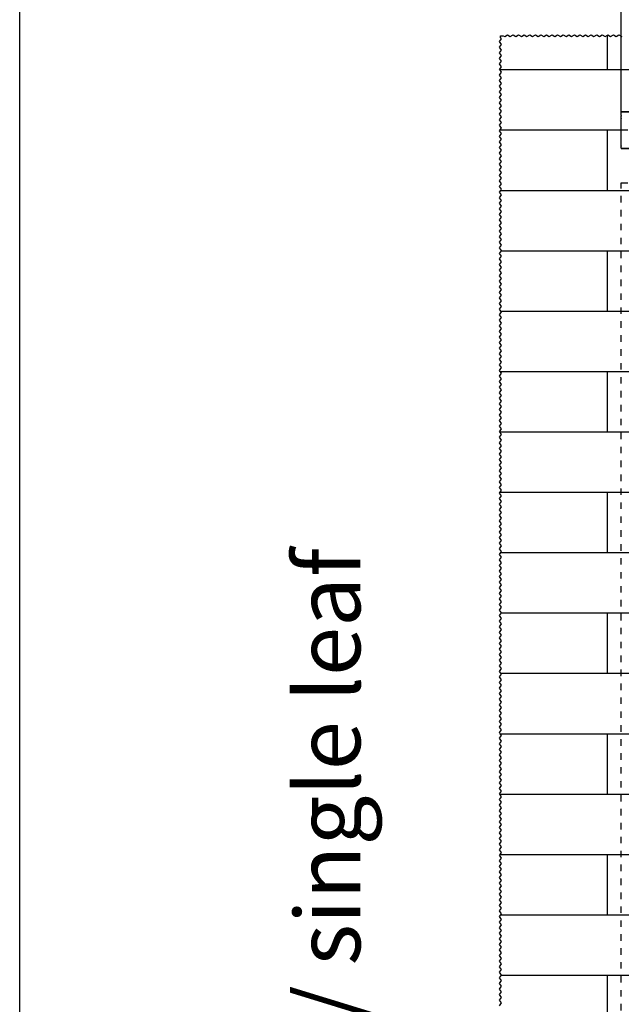
# Model space of a CAD drawing. Units: inches. Extents: x -403 to 7, y -127 to 159.
# Drawn here: x -403 to -371, y 78 to 131 of the extents above; entities that cross this region are included whole.
import ezdxf

# ---------------------------------------------------------------- set-up
doc = ezdxf.new("R2010")
doc.units = ezdxf.units.IN
doc.linetypes.add('DASHED', pattern=[15, 7, -8])
doc.layers.add('1', color=7, linetype='Continuous')
doc.styles.add('CONVERTER_11', font='txt.shx', dxfattribs={"width": 0.9})
doc.dimstyles.new('ME10_DIM_60', dxfattribs={"dimtxt": 70, "dimasz": 70, "dimexe": 40, "dimexo": 0, "dimgap": 40, "dimtad": 1, "dimdsep": 46, "dimtxsty": 'CONVERTER_11', "dimsah": 1, "dimcen": 0.09, "dimclrd": 3, "dimclre": 3, "dimclrt": 4, "dimadec": 0, "dimazin": 0, "dimtfac": 1, "dimtdec": 4, "dimtix": 1, "dimtmove": 0, "dimatfit": 3, "dimfxl": 0, "dimtolj": 1, "dimtzin": 0, "dimarcsym": 0})
doc.dimstyles.new('ME10_DIM_62', dxfattribs={"dimtxt": 70, "dimasz": 70, "dimexe": 40, "dimexo": 0, "dimgap": 40, "dimtad": 1, "dimdsep": 46, "dimtxsty": 'CONVERTER_11', "dimsah": 1, "dimcen": 0.09, "dimclrd": 3, "dimclre": 3, "dimclrt": 4, "dimadec": 0, "dimazin": 0, "dimtfac": 1, "dimtdec": 4, "dimtix": 1, "dimtmove": 0, "dimatfit": 3, "dimfxl": 0, "dimtolj": 1, "dimtzin": 0, "dimarcsym": 0})

# ---------------------------------------------------------------- blocks, each defined once
blk = doc.blocks.new('10421-EP-70_12_Laufrohr-einfluegelig__114', base_point=(-7412.5, 2477.8))
at = {"color": 1, "linetype": 'Continuous'}
for p, q in [((-7412.5, 2517.8), (-7412.5, 2517.5)), ((-7412.5, 2517.8), (-7382.5, 2517.8)), ((-7412.5, 2517.3), (-7412.5, 2517.5)), ((-7412.5, 2517), (-7412.5, 2517.3)), ((-7412.5, 2515.2), (-7412.5, 2517)), ((-7412.5, 2514.8), (-7412.5, 2515.2)), ((-7412.5, 2514.3), (-7412.5, 2514.8)), ((-7412.5, 2513.3), (-7412.5, 2514.3)), ((-7412.5, 2513.3), (-7412.5, 2512.8)), ((-7412.5, 2512.3), (-7412.5, 2512.8)), ((-7412.5, 2512.2), (-7412.5, 2512.3)), ((-7412.5, 2511.7), (-7412.5, 2512.2)), ((-7412.5, 2510.2), (-7412.5, 2511.7)), ((-7412.5, 2510.2), (-7412.5, 2509.7)), ((-7412.5, 2485.8), (-7412.5, 2509.7)), ((-7412.5, 2482.5), (-7412.5, 2485.8)), ((-7412.5, 2482.1), (-7412.5, 2482.5)), ((-7412.5, 2480.7), (-7412.5, 2482.1)), ((-7412.5, 2480.7), (-7412.5, 2480.2)), ((-7412.5, 2478.6), (-7412.5, 2480.2)), ((-7412.5, 2478.3), (-7412.5, 2478.6)), ((-7412.5, 2478.3), (-7412.5, 2478.1)), ((-7412.5, 2478.1), (-7412.5, 2477.8)), ((-7412.5, 2477.8), (-5552.5, 2477.8))]:
    blk.add_line(p, q, dxfattribs=at)
at = {"color": 124, "linetype": 'Continuous'}
for p, q in [((-7412.5, 2517.3), (-5552.5, 2517.3)), ((-7412.5, 2478.3), (-5552.5, 2478.3))]:
    blk.add_line(p, q, dxfattribs=at)
blk = doc.blocks.new('10421-EP-70_01_Wand-einfluegelig-mit-Mauerwerk-gepraegt__115', base_point=(-7543.5, 373.5))
at = {"color": 3, "linetype": 'Continuous'}
for p, q in [((-7542.5, 2597.4), (-7542.5, 2599.3)), ((-7542.5, 2599.3), (-7539.5, 2599.3)), ((-7541.5, 2595.9), (-7542.5, 2597.4)), ((-7539.5, 2599.3), (-7538, 2598.3)), ((-7538, 2598.3), (-7535, 2600.3)), ((-7535, 2600.3), (-7532, 2598.3)), ((-7532, 2598.3), (-7529, 2600.3)), ((-7529, 2600.3), (-7526, 2598.3)), ((-7526, 2598.3), (-7523, 2600.3)), ((-7523, 2600.3), (-7520, 2598.3)), ((-7520, 2598.3), (-7517, 2600.3)), ((-7517, 2600.3), (-7514, 2598.3)), ((-7514, 2598.3), (-7511, 2600.3)), ((-7511, 2600.3), (-7508, 2598.3)), ((-7508, 2598.3), (-7505, 2600.3)), ((-7505, 2600.3), (-7502, 2598.3)), ((-7502, 2598.3), (-7499, 2600.3)), ((-7499, 2600.3), (-7496, 2598.3)), ((-7496, 2598.3), (-7493, 2600.3)), ((-7493, 2600.3), (-7490, 2598.3)), ((-7490, 2598.3), (-7487, 2600.3)), ((-7487, 2600.3), (-7484, 2598.3)), ((-7484, 2598.3), (-7481, 2600.3)), ((-7481, 2600.3), (-7478, 2598.3)), ((-7478, 2598.3), (-7475, 2600.3)), ((-7475, 2600.3), (-7472, 2598.3)), ((-7472, 2598.3), (-7469, 2600.3)), ((-7469, 2600.3), (-7466, 2598.3)), ((-7466, 2598.3), (-7463, 2600.3)), ((-7463, 2600.3), (-7460, 2598.3)), ((-7460, 2598.3), (-7457, 2600.3)), ((-7457, 2600.3), (-7454, 2598.3)), ((-7454, 2598.3), (-7451, 2600.3)), ((-7451, 2600.3), (-7448, 2598.3)), ((-7448, 2598.3), (-7445, 2600.3)), ((-7445, 2600.3), (-7442, 2598.3)), ((-7442, 2598.3), (-7439, 2600.3)), ((-7439, 2600.3), (-7436, 2598.3)), ((-7436, 2598.3), (-7433, 2600.3)), ((-7433, 2600.3), (-7430, 2598.3)), ((-7430, 2598.3), (-7427.5, 2600)), ((-7427.5, 2600), (-7427, 2600.3)), ((-7427, 2600.3), (-7424, 2598.3)), ((-7424, 2598.3), (-7421, 2600.3)), ((-7421, 2600.3), (-7418, 2598.3)), ((-7418, 2598.3), (-7415, 2600.3)), ((-7415, 2600.3), (-7412, 2598.3)), ((-7543.5, 2592.9), (-7541.5, 2595.9)), ((-7541.5, 2589.9), (-7543.5, 2592.9)), ((-7543.5, 2586.9), (-7541.5, 2589.9)), ((-7541.5, 2583.9), (-7543.5, 2586.9)), ((-7543.5, 2580.9), (-7541.5, 2583.9)), ((-7541.5, 2577.9), (-7543.5, 2580.9)), ((-7543.5, 2574.9), (-7541.5, 2577.9)), ((-7541.5, 2571.9), (-7543.5, 2574.9)), ((-7543.5, 2568.9), (-7541.5, 2571.9)), ((-7541.5, 2565.9), (-7543.5, 2568.9)), ((-7543.5, 2562.9), (-7541.5, 2565.9)), ((-7543.4, 2562.8), (-7543.5, 2562.9)), ((-7543.5, 2556.9), (-7541.5, 2559.9)), ((-7541.5, 2553.9), (-7543.5, 2556.9)), ((-7541.5, 2559.9), (-7543.4, 2562.8)), ((-7543.5, 2550.9), (-7541.5, 2553.9)), ((-7541.5, 2547.9), (-7543.5, 2550.9)), ((-7543.5, 2544.9), (-7541.5, 2547.9)), ((-7541.5, 2541.9), (-7543.5, 2544.9)), ((-7543.5, 2538.9), (-7541.5, 2541.9)), ((-7541.5, 2535.9), (-7543.5, 2538.9)), ((-7543.5, 2532.9), (-7541.5, 2535.9)), ((-7541.5, 2529.9), (-7543.5, 2532.9)), ((-7543.5, 2526.9), (-7541.5, 2529.9)), ((-7541.5, 2523.9), (-7543.5, 2526.9)), ((-7543.5, 2520.9), (-7541.5, 2523.9)), ((-7541.5, 2517.9), (-7543.5, 2520.9)), ((-7543.5, 2514.9), (-7541.5, 2517.9)), ((-7541.5, 2511.9), (-7543.5, 2514.9)), ((-7543.5, 2508.9), (-7541.5, 2511.9)), ((-7541.5, 2505.9), (-7543.5, 2508.9)), ((-7543.5, 2502.9), (-7541.5, 2505.9)), ((-7541.5, 2499.9), (-7543.5, 2502.9)), ((-7543.5, 2496.9), (-7542.9, 2497.8)), ((-7541.5, 2493.9), (-7543.5, 2496.9)), ((-7543.5, 2490.9), (-7541.5, 2493.9)), ((-7542.9, 2497.8), (-7541.5, 2499.9)), ((-7541.5, 2487.9), (-7543.5, 2490.9)), ((-7543.5, 2484.9), (-7541.5, 2487.9)), ((-7541.5, 2481.9), (-7543.5, 2484.9)), ((-7543.5, 2478.9), (-7541.5, 2481.9)), ((-7541.5, 2475.9), (-7543.5, 2478.9)), ((-7543.5, 2472.9), (-7541.5, 2475.9)), ((-7541.5, 2469.9), (-7543.5, 2472.9)), ((-7543.5, 2466.9), (-7541.5, 2469.9)), ((-7541.5, 2463.9), (-7543.5, 2466.9)), ((-7543.5, 2460.9), (-7541.5, 2463.9)), ((-7541.5, 2457.9), (-7543.5, 2460.9)), ((-7543.5, 2454.9), (-7541.5, 2457.9)), ((-7541.5, 2451.9), (-7543.5, 2454.9)), ((-7543.5, 2448.9), (-7541.5, 2451.9)), ((-7541.5, 2445.9), (-7543.5, 2448.9)), ((-7543.5, 2442.9), (-7541.5, 2445.9)), ((-7541.5, 2439.9), (-7543.5, 2442.9)), ((-7543.5, 2436.9), (-7541.5, 2439.9)), ((-7541.5, 2433.9), (-7543.5, 2436.9)), ((-7543.5, 2430.9), (-7542.2, 2432.8)), ((-7541.5, 2427.9), (-7543.5, 2430.9)), ((-7543.5, 2424.9), (-7541.5, 2427.9)), ((-7542.2, 2432.8), (-7541.5, 2433.9)), ((-7541.5, 2421.9), (-7543.5, 2424.9)), ((-7543.5, 2418.9), (-7541.5, 2421.9)), ((-7541.5, 2415.9), (-7543.5, 2418.9)), ((-7543.5, 2412.9), (-7541.5, 2415.9)), ((-7541.5, 2409.9), (-7543.5, 2412.9)), ((-7543.5, 2406.9), (-7541.5, 2409.9)), ((-7541.5, 2403.9), (-7543.5, 2406.9)), ((-7543.5, 2400.9), (-7541.5, 2403.9)), ((-7541.5, 2397.9), (-7543.5, 2400.9)), ((-7543.5, 2394.9), (-7541.5, 2397.9)), ((-7541.5, 2391.9), (-7543.5, 2394.9)), ((-7543.5, 2388.9), (-7541.5, 2391.9)), ((-7541.5, 2385.9), (-7543.5, 2388.9)), ((-7543.5, 2382.9), (-7541.5, 2385.9)), ((-7541.5, 2379.9), (-7543.5, 2382.9)), ((-7543.5, 2376.9), (-7541.5, 2379.9)), ((-7541.5, 2373.9), (-7543.5, 2376.9)), ((-7543.5, 2370.9), (-7541.5, 2373.9)), ((-7541.5, 2367.9), (-7543.5, 2370.9)), ((-7543.5, 2364.9), (-7541.5, 2367.8)), ((-7541.5, 2361.9), (-7543.5, 2364.9)), ((-7541.5, 2367.8), (-7541.5, 2367.9)), ((-7543.5, 2358.9), (-7541.5, 2361.9)), ((-7541.5, 2355.9), (-7543.5, 2358.9)), ((-7543.5, 2352.9), (-7541.5, 2355.9)), ((-7541.5, 2349.9), (-7543.5, 2352.9)), ((-7543.5, 2346.9), (-7541.5, 2349.9)), ((-7541.5, 2343.9), (-7543.5, 2346.9)), ((-7543.5, 2340.9), (-7541.5, 2343.9)), ((-7541.5, 2337.9), (-7543.5, 2340.9)), ((-7543.5, 2334.9), (-7541.5, 2337.9)), ((-7541.5, 2331.9), (-7543.5, 2334.9)), ((-7543.5, 2328.9), (-7541.5, 2331.9)), ((-7541.5, 2325.9), (-7543.5, 2328.9)), ((-7543.5, 2322.9), (-7541.5, 2325.9)), ((-7541.5, 2319.9), (-7543.5, 2322.9)), ((-7543.5, 2316.9), (-7541.5, 2319.9)), ((-7541.5, 2313.9), (-7543.5, 2316.9)), ((-7543.5, 2310.9), (-7541.5, 2313.9)), ((-7541.5, 2307.9), (-7543.5, 2310.9)), ((-7543.5, 2304.9), (-7541.5, 2307.9)), ((-7542.1, 2302.8), (-7543.5, 2304.9)), ((-7543.5, 2298.9), (-7541.5, 2301.9)), ((-7541.5, 2301.9), (-7542.1, 2302.8)), ((-7541.5, 2295.9), (-7543.5, 2298.9)), ((-7543.5, 2292.9), (-7541.5, 2295.9)), ((-7541.5, 2289.9), (-7543.5, 2292.9)), ((-7543.5, 2286.9), (-7541.5, 2289.9)), ((-7541.5, 2283.9), (-7543.5, 2286.9)), ((-7543.5, 2280.9), (-7541.5, 2283.9)), ((-7541.5, 2277.9), (-7543.5, 2280.9)), ((-7543.5, 2274.9), (-7541.5, 2277.9)), ((-7541.5, 2271.9), (-7543.5, 2274.9)), ((-7543.5, 2268.9), (-7541.5, 2271.9)), ((-7541.5, 2265.9), (-7543.5, 2268.9)), ((-7543.5, 2262.9), (-7541.5, 2265.9)), ((-7541.5, 2259.9), (-7543.5, 2262.9)), ((-7543.5, 2256.9), (-7541.5, 2259.9)), ((-7541.5, 2253.9), (-7543.5, 2256.9)), ((-7543.5, 2250.9), (-7541.5, 2253.9)), ((-7541.5, 2247.9), (-7543.5, 2250.9)), ((-7543.5, 2244.9), (-7541.5, 2247.9)), ((-7541.5, 2241.9), (-7543.5, 2244.9)), ((-7543.5, 2238.9), (-7541.5, 2241.9)), ((-7542.7, 2237.8), (-7543.5, 2238.9)), ((-7541.5, 2235.9), (-7542.7, 2237.8)), ((-7543.5, 2232.9), (-7541.5, 2235.9)), ((-7541.5, 2229.9), (-7543.5, 2232.9)), ((-7543.5, 2226.9), (-7541.5, 2229.9)), ((-7541.5, 2223.9), (-7543.5, 2226.9)), ((-7543.5, 2220.9), (-7541.5, 2223.9)), ((-7541.5, 2217.9), (-7543.5, 2220.9)), ((-7543.5, 2214.9), (-7541.5, 2217.9)), ((-7541.5, 2211.9), (-7543.5, 2214.9)), ((-7543.5, 2208.9), (-7541.5, 2211.9)), ((-7541.5, 2205.9), (-7543.5, 2208.9)), ((-7543.5, 2202.9), (-7541.5, 2205.9)), ((-7541.5, 2199.9), (-7543.5, 2202.9)), ((-7543.5, 2196.9), (-7541.5, 2199.9)), ((-7541.5, 2193.9), (-7543.5, 2196.9)), ((-7543.5, 2190.9), (-7541.5, 2193.9)), ((-7541.5, 2187.9), (-7543.5, 2190.9)), ((-7543.5, 2184.9), (-7541.5, 2187.9)), ((-7541.5, 2181.9), (-7543.5, 2184.9)), ((-7543.5, 2178.9), (-7541.5, 2181.9)), ((-7541.5, 2175.9), (-7543.5, 2178.9)), ((-7543.5, 2172.9), (-7541.5, 2175.9)), ((-7543.4, 2172.8), (-7543.5, 2172.9)), ((-7543.5, 2166.9), (-7541.5, 2169.9)), ((-7541.5, 2163.9), (-7543.5, 2166.9)), ((-7543.5, 2160.9), (-7541.5, 2163.9)), ((-7541.5, 2169.9), (-7543.4, 2172.8)), ((-7541.5, 2157.9), (-7543.5, 2160.9)), ((-7543.5, 2154.9), (-7541.5, 2157.9)), ((-7541.5, 2151.9), (-7543.5, 2154.9)), ((-7543.5, 2148.9), (-7541.5, 2151.9)), ((-7541.5, 2145.9), (-7543.5, 2148.9)), ((-7543.5, 2142.9), (-7541.5, 2145.9)), ((-7541.5, 2139.9), (-7543.5, 2142.9)), ((-7543.5, 2136.9), (-7541.5, 2139.9)), ((-7541.5, 2133.9), (-7543.5, 2136.9)), ((-7543.5, 2130.9), (-7541.5, 2133.9)), ((-7541.5, 2127.9), (-7543.5, 2130.9)), ((-7543.5, 2124.9), (-7541.5, 2127.9)), ((-7541.5, 2121.9), (-7543.5, 2124.9)), ((-7543.5, 2118.9), (-7541.5, 2121.9)), ((-7541.5, 2115.9), (-7543.5, 2118.9)), ((-7543.5, 2112.9), (-7541.5, 2115.9)), ((-7541.5, 2109.9), (-7543.5, 2112.9)), ((-7542.9, 2107.8), (-7541.5, 2109.9)), ((-7543.5, 2106.9), (-7542.9, 2107.8)), ((-7541.5, 2103.9), (-7543.5, 2106.9)), ((-7543.5, 2100.9), (-7541.5, 2103.9)), ((-7541.5, 2097.9), (-7543.5, 2100.9)), ((-7543.5, 2094.9), (-7541.5, 2097.9)), ((-7541.5, 2091.9), (-7543.5, 2094.9)), ((-7543.5, 2088.9), (-7541.5, 2091.9)), ((-7541.5, 2085.9), (-7543.5, 2088.9)), ((-7543.5, 2082.9), (-7541.5, 2085.9)), ((-7541.5, 2079.9), (-7543.5, 2082.9)), ((-7543.5, 2076.9), (-7541.5, 2079.9)), ((-7541.5, 2073.9), (-7543.5, 2076.9)), ((-7543.5, 2070.9), (-7541.5, 2073.9)), ((-7541.5, 2067.9), (-7543.5, 2070.9)), ((-7543.5, 2064.9), (-7541.5, 2067.9)), ((-7541.5, 2061.9), (-7543.5, 2064.9)), ((-7543.5, 2058.9), (-7541.5, 2061.9)), ((-7541.5, 2055.9), (-7543.5, 2058.9)), ((-7543.5, 2052.9), (-7541.5, 2055.9)), ((-7541.5, 2049.9), (-7543.5, 2052.9)), ((-7543.5, 2046.9), (-7541.5, 2049.9)), ((-7541.5, 2043.9), (-7543.5, 2046.9)), ((-7543.5, 2040.9), (-7542.2, 2042.8)), ((-7541.5, 2037.9), (-7543.5, 2040.9)), ((-7543.5, 2034.9), (-7541.5, 2037.9)), ((-7542.2, 2042.8), (-7541.5, 2043.9)), ((-7541.5, 2031.9), (-7543.5, 2034.9)), ((-7543.5, 2028.9), (-7541.5, 2031.9)), ((-7541.5, 2025.9), (-7543.5, 2028.9)), ((-7543.5, 2022.9), (-7541.5, 2025.9)), ((-7541.5, 2019.9), (-7543.5, 2022.9)), ((-7543.5, 2016.9), (-7541.5, 2019.9)), ((-7541.5, 2013.9), (-7543.5, 2016.9)), ((-7543.5, 2010.9), (-7541.5, 2013.9)), ((-7541.5, 2007.9), (-7543.5, 2010.9)), ((-7543.5, 2004.9), (-7541.5, 2007.9)), ((-7541.5, 2001.9), (-7543.5, 2004.9)), ((-7543.5, 1998.9), (-7541.5, 2001.9)), ((-7541.5, 1995.9), (-7543.5, 1998.9)), ((-7543.5, 1992.9), (-7541.5, 1995.9)), ((-7541.5, 1989.9), (-7543.5, 1992.9)), ((-7543.5, 1986.9), (-7541.5, 1989.9)), ((-7541.5, 1983.9), (-7543.5, 1986.9)), ((-7543.5, 1980.9), (-7541.5, 1983.9)), ((-7541.5, 1977.9), (-7543.5, 1980.9)), ((-7543.5, 1974.9), (-7541.5, 1977.8)), ((-7541.5, 1971.9), (-7543.5, 1974.9)), ((-7543.5, 1968.9), (-7541.5, 1971.9)), ((-7541.5, 1977.8), (-7541.5, 1977.9)), ((-7541.5, 1965.9), (-7543.5, 1968.9)), ((-7543.5, 1962.9), (-7541.5, 1965.9)), ((-7541.5, 1959.9), (-7543.5, 1962.9)), ((-7543.5, 1956.9), (-7541.5, 1959.9)), ((-7541.5, 1953.9), (-7543.5, 1956.9)), ((-7543.5, 1950.9), (-7541.5, 1953.9)), ((-7541.5, 1947.9), (-7543.5, 1950.9)), ((-7543.5, 1944.9), (-7541.5, 1947.9)), ((-7541.5, 1941.9), (-7543.5, 1944.9)), ((-7543.5, 1938.9), (-7541.5, 1941.9)), ((-7541.5, 1935.9), (-7543.5, 1938.9)), ((-7543.5, 1932.9), (-7541.5, 1935.9)), ((-7541.5, 1929.9), (-7543.5, 1932.9)), ((-7543.5, 1926.9), (-7541.5, 1929.9)), ((-7541.5, 1923.9), (-7543.5, 1926.9)), ((-7543.5, 1920.9), (-7541.5, 1923.9)), ((-7541.5, 1917.9), (-7543.5, 1920.9)), ((-7543.5, 1914.9), (-7541.5, 1917.9)), ((-7542.1, 1912.8), (-7543.5, 1914.9)), ((-7543.5, 1908.9), (-7541.5, 1911.9)), ((-7541.5, 1905.9), (-7543.5, 1908.9)), ((-7541.5, 1911.9), (-7542.1, 1912.8)), ((-7543.5, 1902.9), (-7541.5, 1905.9)), ((-7541.5, 1899.9), (-7543.5, 1902.9)), ((-7543.5, 1896.9), (-7541.5, 1899.9)), ((-7541.5, 1893.9), (-7543.5, 1896.9)), ((-7543.5, 1890.9), (-7541.5, 1893.9)), ((-7541.5, 1887.9), (-7543.5, 1890.9)), ((-7543.5, 1884.9), (-7541.5, 1887.9)), ((-7541.5, 1881.9), (-7543.5, 1884.9)), ((-7543.5, 1878.9), (-7541.5, 1881.9)), ((-7541.5, 1875.9), (-7543.5, 1878.9)), ((-7543.5, 1872.9), (-7541.5, 1875.9)), ((-7541.5, 1869.9), (-7543.5, 1872.9)), ((-7543.5, 1866.9), (-7541.5, 1869.9)), ((-7541.5, 1863.9), (-7543.5, 1866.9)), ((-7543.5, 1860.9), (-7541.5, 1863.9)), ((-7541.5, 1857.9), (-7543.5, 1860.9)), ((-7543.5, 1854.9), (-7541.5, 1857.9)), ((-7541.5, 1851.9), (-7543.5, 1854.9)), ((-7543.5, 1848.9), (-7541.5, 1851.9)), ((-7542.7, 1847.8), (-7543.5, 1848.9)), ((-7543.5, 1842.9), (-7541.5, 1845.9)), ((-7541.5, 1845.9), (-7542.7, 1847.8)), ((-7541.5, 1839.9), (-7543.5, 1842.9)), ((-7543.5, 1836.9), (-7541.5, 1839.9)), ((-7541.5, 1833.9), (-7543.5, 1836.9)), ((-7543.5, 1830.9), (-7541.5, 1833.9)), ((-7541.5, 1827.9), (-7543.5, 1830.9)), ((-7543.5, 1824.9), (-7541.5, 1827.9)), ((-7541.5, 1821.9), (-7543.5, 1824.9)), ((-7543.5, 1818.9), (-7541.5, 1821.9)), ((-7541.5, 1815.9), (-7543.5, 1818.9)), ((-7543.5, 1812.9), (-7541.5, 1815.9)), ((-7541.5, 1809.9), (-7543.5, 1812.9)), ((-7543.5, 1806.9), (-7541.5, 1809.9)), ((-7541.5, 1803.9), (-7543.5, 1806.9)), ((-7543.5, 1800.9), (-7541.5, 1803.9)), ((-7541.5, 1797.9), (-7543.5, 1800.9)), ((-7543.5, 1794.9), (-7541.5, 1797.9)), ((-7541.5, 1791.9), (-7543.5, 1794.9)), ((-7543.5, 1788.9), (-7541.5, 1791.9)), ((-7541.5, 1785.9), (-7543.5, 1788.9)), ((-7543.5, 1782.9), (-7541.5, 1785.9)), ((-7543.4, 1782.8), (-7543.5, 1782.9)), ((-7541.5, 1779.9), (-7543.4, 1782.8)), ((-7543.5, 1776.9), (-7541.5, 1779.9)), ((-7541.5, 1773.9), (-7543.5, 1776.9)), ((-7543.5, 1770.9), (-7541.5, 1773.9)), ((-7541.5, 1767.9), (-7543.5, 1770.9)), ((-7543.5, 1764.9), (-7541.5, 1767.9)), ((-7541.5, 1761.9), (-7543.5, 1764.9)), ((-7543.5, 1758.9), (-7541.5, 1761.9)), ((-7541.5, 1755.9), (-7543.5, 1758.9)), ((-7543.5, 1752.9), (-7541.5, 1755.9)), ((-7541.5, 1749.9), (-7543.5, 1752.9)), ((-7543.5, 1746.9), (-7541.5, 1749.9)), ((-7541.5, 1743.9), (-7543.5, 1746.9)), ((-7543.5, 1740.9), (-7541.5, 1743.9)), ((-7541.5, 1737.9), (-7543.5, 1740.9)), ((-7543.5, 1734.9), (-7541.5, 1737.9)), ((-7541.5, 1731.9), (-7543.5, 1734.9)), ((-7543.5, 1728.9), (-7541.5, 1731.9)), ((-7541.5, 1725.9), (-7543.5, 1728.9)), ((-7543.5, 1722.9), (-7541.5, 1725.9)), ((-7541.5, 1719.9), (-7543.5, 1722.9)), ((-7543.5, 1716.9), (-7542.9, 1717.8)), ((-7542.9, 1717.8), (-7541.5, 1719.9)), ((-7541.5, 1713.9), (-7543.5, 1716.9)), ((-7543.5, 1710.9), (-7541.5, 1713.9)), ((-7541.5, 1707.9), (-7543.5, 1710.9)), ((-7543.5, 1704.9), (-7541.5, 1707.9)), ((-7541.5, 1701.9), (-7543.5, 1704.9)), ((-7543.5, 1698.9), (-7541.5, 1701.9)), ((-7541.5, 1695.9), (-7543.5, 1698.9)), ((-7543.5, 1692.9), (-7541.5, 1695.9)), ((-7541.5, 1689.9), (-7543.5, 1692.9)), ((-7543.5, 1686.9), (-7541.5, 1689.9)), ((-7541.5, 1683.9), (-7543.5, 1686.9)), ((-7543.5, 1680.9), (-7541.5, 1683.9)), ((-7541.5, 1677.9), (-7543.5, 1680.9)), ((-7543.5, 1674.9), (-7541.5, 1677.9)), ((-7541.5, 1671.9), (-7543.5, 1674.9)), ((-7543.5, 1668.9), (-7541.5, 1671.9)), ((-7541.5, 1665.9), (-7543.5, 1668.9)), ((-7543.5, 1662.9), (-7541.5, 1665.9)), ((-7541.5, 1659.9), (-7543.5, 1662.9)), ((-7543.5, 1656.9), (-7541.5, 1659.9)), ((-7541.5, 1653.9), (-7543.5, 1656.9)), ((-7542.2, 1652.8), (-7541.5, 1653.9)), ((-7543.5, 1650.9), (-7542.2, 1652.8)), ((-7541.5, 1647.9), (-7543.5, 1650.9)), ((-7543.5, 1644.9), (-7541.5, 1647.9)), ((-7541.5, 1641.9), (-7543.5, 1644.9)), ((-7543.5, 1638.9), (-7541.5, 1641.9)), ((-7541.5, 1635.9), (-7543.5, 1638.9)), ((-7543.5, 1632.9), (-7541.5, 1635.9)), ((-7541.5, 1629.9), (-7543.5, 1632.9)), ((-7543.5, 1626.9), (-7541.5, 1629.9)), ((-7541.5, 1623.9), (-7543.5, 1626.9)), ((-7543.5, 1620.9), (-7541.5, 1623.9)), ((-7541.5, 1617.9), (-7543.5, 1620.9)), ((-7543.5, 1614.9), (-7541.5, 1617.9)), ((-7541.5, 1611.9), (-7543.5, 1614.9)), ((-7543.5, 1608.9), (-7541.5, 1611.9)), ((-7541.5, 1605.9), (-7543.5, 1608.9)), ((-7543.5, 1602.9), (-7541.5, 1605.9)), ((-7541.5, 1599.9), (-7543.5, 1602.9)), ((-7543.5, 1596.9), (-7541.5, 1599.9)), ((-7541.5, 1593.9), (-7543.5, 1596.9)), ((-7543.5, 1590.9), (-7541.5, 1593.9)), ((-7541.5, 1587.9), (-7543.5, 1590.9)), ((-7543.5, 1584.9), (-7541.5, 1587.8)), ((-7541.5, 1581.9), (-7543.5, 1584.9)), ((-7543.5, 1578.9), (-7541.5, 1581.9)), ((-7541.5, 1587.8), (-7541.5, 1587.9)), ((-7541.5, 1575.9), (-7543.5, 1578.9)), ((-7543.5, 1572.9), (-7541.5, 1575.9)), ((-7541.5, 1569.9), (-7543.5, 1572.9)), ((-7543.5, 1566.9), (-7541.5, 1569.9)), ((-7541.5, 1563.9), (-7543.5, 1566.9)), ((-7543.5, 1560.9), (-7541.5, 1563.9)), ((-7541.5, 1557.9), (-7543.5, 1560.9)), ((-7543.5, 1554.9), (-7541.5, 1557.9))]:
    blk.add_line(p, q, dxfattribs=at)
at = {"color": 124, "linetype": 'Continuous'}
for p, q in [((-7427.5, 2562.8), (-7427.5, 2600)), ((-7543.4, 2562.8), (-7427.5, 2562.8)), ((-7427.5, 2562.8), (-7302.5, 2562.8)), ((-7542.9, 2497.8), (-7427.5, 2497.8)), ((-7427.5, 2497.8), (-7412.5, 2497.8)), ((-7427.5, 2432.8), (-7427.5, 2497.8)), ((-7542.2, 2432.8), (-7427.5, 2432.8)), ((-7427.5, 2432.8), (-7302.5, 2432.8)), ((-7541.5, 2367.8), (-7427.5, 2367.8)), ((-7427.5, 2367.8), (-7302.5, 2367.8)), ((-7427.5, 2302.8), (-7427.5, 2367.8)), ((-7542.1, 2302.8), (-7427.5, 2302.8)), ((-7427.5, 2302.8), (-7302.5, 2302.8)), ((-7542.7, 2237.8), (-7427.5, 2237.8)), ((-7427.5, 2237.8), (-7302.5, 2237.8)), ((-7427.5, 2172.8), (-7427.5, 2237.8)), ((-7543.4, 2172.8), (-7427.5, 2172.8)), ((-7427.5, 2172.8), (-7302.5, 2172.8)), ((-7542.9, 2107.8), (-7427.5, 2107.8)), ((-7427.5, 2107.8), (-7302.5, 2107.8)), ((-7427.5, 2042.8), (-7427.5, 2107.8)), ((-7542.2, 2042.8), (-7427.5, 2042.8)), ((-7427.5, 2042.8), (-7302.5, 2042.8)), ((-7541.5, 1977.8), (-7427.5, 1977.8)), ((-7427.5, 1977.8), (-7302.5, 1977.8)), ((-7427.5, 1912.8), (-7427.5, 1977.8)), ((-7542.1, 1912.8), (-7427.5, 1912.8)), ((-7427.5, 1912.8), (-7302.5, 1912.8)), ((-7542.7, 1847.8), (-7427.5, 1847.8)), ((-7427.5, 1847.8), (-7302.5, 1847.8)), ((-7427.5, 1782.8), (-7427.5, 1847.8)), ((-7543.4, 1782.8), (-7427.5, 1782.8)), ((-7427.5, 1782.8), (-7302.5, 1782.8)), ((-7542.9, 1717.8), (-7427.5, 1717.8)), ((-7427.5, 1717.8), (-7302.5, 1717.8)), ((-7427.5, 1652.8), (-7427.5, 1717.8)), ((-7542.2, 1652.8), (-7427.5, 1652.8)), ((-7427.5, 1652.8), (-7302.5, 1652.8)), ((-7541.5, 1587.8), (-7427.5, 1587.8)), ((-7427.5, 1587.8), (-7302.5, 1587.8)), ((-7427.5, 1522.8), (-7427.5, 1587.8))]:
    blk.add_line(p, q, dxfattribs=at)
at = {"color": 3, "linetype": 'DASHED'}
blk.add_line((-7412.5, 2497.8), (-7302.5, 2497.8), dxfattribs=at)
blk = doc.blocks.new('10421-EP-70_54_Glasfluegel-ohne-Bearbeitung-verdeckt__116', base_point=(-7412.5, 439.8))
at = {"color": 3, "linetype": 'DASHED'}
for p, q in [((-7412.5, 439.8), (-7412.5, 2440.8)), ((-7412.5, 2440.8), (-6552.5, 2440.8))]:
    blk.add_line(p, q, dxfattribs=at)
blk = doc.blocks.new('10421-EP-70_Perlan-140-Standard__117', base_point=(-7543.5, 373.5))
for name, p in [('10421-EP-70_01_Wand-einfluegelig-mit-Mauerwerk-gepraegt__115', (-7543.5, 373.5)), ('10421-EP-70_12_Laufrohr-einfluegelig__114', (-7412.5, 2477.8)), ('10421-EP-70_54_Glasfluegel-ohne-Bearbeitung-verdeckt__116', (-7412.5, 439.8))]:
    blk.add_blockref(name, p)
blk = doc.blocks.new('*D172')
at = {"layer": '1', "color": 3, "linetype": 'Continuous'}
for p, q in [((-7412.5, 2517), (-7412.5, 2760)), ((-7362.5, 2530.8), (-7362.5, 2760)), ((-7611, 2720), (-7412.5, 2720)), ((-7412.5, 2720), (-7362.5, 2720)), ((-7362.5, 2720), (-7222.5, 2720))]:
    blk.add_line(p, q, dxfattribs=at)
at = {"layer": '1', "color": 3}
for points in [[(-7482.5, 2710.8), (-7482.5, 2729.2), (-7412.5, 2720)], [(-7292.5, 2729.2), (-7292.5, 2710.8), (-7362.5, 2720)]]:
    blk.add_solid(points, dxfattribs=at)
at = {"layer": '1', "color": 4, "insert": (-7611, 2760), "char_height": 70, "attachment_point": 7, "rotation": 0.0001, "line_spacing_factor": 0.60024, "style": 'CONVERTER_11'}
blk.add_mtext('Y', dxfattribs=at)
blk = doc.blocks.new('*D174')
at = {"layer": '1', "color": 3, "linetype": 'Continuous'}
for p, q in [((-7412.5, 2517.8), (-7412.5, 2920)), ((-5552.5, 2517.8), (-5552.5, 2920)), ((-5552.5, 2880), (-7412.5, 2880))]:
    blk.add_line(p, q, dxfattribs=at)
at = {"layer": '1', "color": 3}
for points in [[(-7342.5, 2889.2), (-7342.5, 2870.8), (-7412.5, 2880)], [(-5622.5, 2870.8), (-5622.5, 2889.2), (-5552.5, 2880)]]:
    blk.add_solid(points, dxfattribs=at)
at = {"layer": '1', "color": 4, "insert": (-7054.7, 2920), "char_height": 70, "attachment_point": 7, "rotation": 0.0001, "line_spacing_factor": 0.60024, "style": 'CONVERTER_11'}
blk.add_mtext('LL=2*LB+3*TÜ-TK-TW', dxfattribs=at)
blk = doc.blocks.new('Paste5__119', base_point=(-198, 16))
at = {"color": 2, "linetype": 'Continuous'}
blk.add_line((-403, -127), (-403, 159), dxfattribs=at)
blk = doc.blocks.new('Front51__118', base_point=(-5447.453, 1535.091))
blk.add_blockref('10421-EP-70_Perlan-140-Standard__117', (-7543.453, 373.491))
at = {"layer": '1', "color": 4, "insert": (-7671.526, 997.457), "char_height": 70, "attachment_point": 7, "rotation": 90, "line_spacing_factor": 1.320528, "style": 'CONVERTER_11'}
blk.add_mtext('einfluegelig / single leaf', dxfattribs=at)
at = {"layer": '1'}
for base, p1, p2, text, dimstyle, picture, middle in [((-5552.453, 2880), (-7412.453, 2517.822), (-5552.453, 2517.822), 'LL=2*LB+3*TÜ-TK-TW', 'ME10_DIM_62', '*D174', (-6482.453, 2961.125)), ((-7412.453, 2720), (-7362.453, 2530.822), (-7412.453, 2517.022), 'Y', 'ME10_DIM_60', '*D172', (-7586.549, 2795))]:
    dim = blk.add_linear_dim(base=base, p1=p1, p2=p2, text=text, dimstyle=dimstyle, dxfattribs=at)
    dim.commit()
    dim.dimension.update_dxf_attribs({"geometry": picture, "text_midpoint": middle, "text_rotation": 0.000139})

msp = doc.modelspace()

# ---------------------------------------------------------------- block references
msp.add_blockref('Paste5__119', (-198, 16))
at = {"xscale": 0.05, "yscale": 0.05, "zscale": 0.05}
msp.add_blockref('Front51__118', (-272.373, 76.755), dxfattribs=at)

doc.saveas('drawing.dxf')
